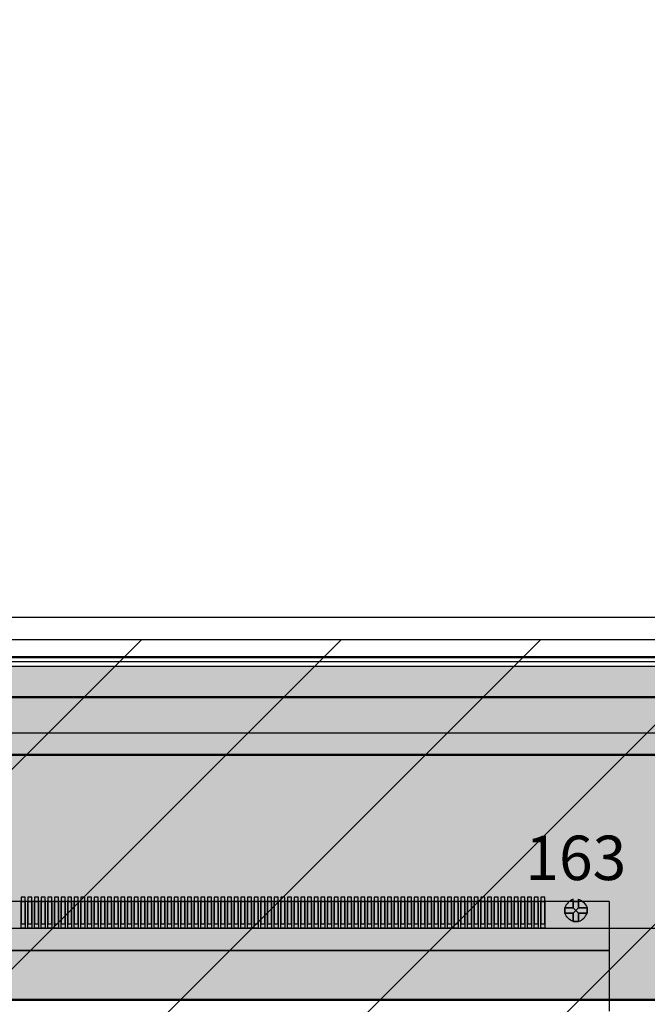
# Model space of a CAD drawing. Units: millimetres. Extents: x 16 to 7015, y 1 to 646.
# Drawn here: x 6288 to 6302, y 341 to 363 of the extents above; entities that cross this region are included whole.
import ezdxf

# ---------------------------------------------------------------- set-up
doc = ezdxf.new("R2010")
doc.units = ezdxf.units.MM
doc.header["$LTSCALE"] = 2
doc.linetypes.add('ACAD_ISO02W100', pattern=[15, 12, -3])
for name, color, linetype in [('', 7, 'Continuous'), ('BL', 7, 'Continuous'), ('FPC', 40, 'Continuous'), ('LCD', 6, 'Continuous'), ('LENS', 25, 'Continuous')]:
    doc.layers.add(name, color=color, linetype=linetype)
doc.layers.add('dim', color=3, linetype='Continuous', lineweight=13)
doc.layers.add('pol', color=2, linetype='Continuous', lineweight=13)
doc.styles.get("Standard").update_dxf_attribs({"font": 'romant.shx', "height": 5})

msp = doc.modelspace()

# ---------------------------------------------------------------- hatches: boundary and pattern name
at = {"linetype": 'Continuous'}
h = msp.add_hatch(dxfattribs=at)
h.set_pattern_fill('ANSI31', color=190, style=0)
h.set_pattern_definition([(45, (412.826, 1906.821), (-2.245064, 2.245064), [])])
edge = h.paths.add_edge_path(flags=16)
edge.add_line((6179.019, 348.968), (6395.979, 348.968))
edge.add_arc((6395.979, 349.468), 0.5, 270, 360)
edge.add_line((6396.479, 349.468), (6396.479, 485.068))
edge.add_arc((6395.979, 485.068), 0.5, 0, 90)
edge.add_line((6395.979, 485.568), (6179.019, 485.568))
edge.add_arc((6179.019, 485.068), 0.5, 90, 180)
edge.add_line((6178.519, 485.068), (6178.519, 349.468))
edge.add_arc((6179.019, 349.468), 0.5, 180, 270)
edge = h.paths.add_edge_path()
edge.add_line((6168.809, 500.188), (6405.769, 500.188))
edge.add_arc((6405.769, 495.188), 5, 0, 90, ccw=False)
edge.add_line((6410.769, 495.188), (6410.769, 339.588))
edge.add_arc((6405.769, 339.588), 5, 270, 360, ccw=False)
edge.add_line((6405.769, 334.588), (6168.809, 334.588))
edge.add_arc((6168.809, 339.588), 5, 180, 270, ccw=False)
edge.add_line((6163.809, 339.588), (6163.809, 495.188))
edge.add_arc((6168.809, 495.188), 5, 90, 180, ccw=False)
at = {"layer": 'LCD'}
h = msp.add_hatch(dxfattribs=at)
h.set_pattern_fill('ANSI36', color=203, scale=0.2, style=0)
h.set_pattern_definition([(45, (-31.86117, 78.4506), (0.336759605, 1.234785217), [1.5875, -0.3175, 0, -0.3175])])
h.paths.add_polyline_path([(6177.919, 348.368), (6397.079, 348.368), (6397.079, 486.168), (6177.919, 486.168)], flags=16)
h.paths.add_polyline_path([(6173.139, 489.198), (6401.859, 489.198), (6401.859, 340.838), (6173.139, 340.838)])

# ---------------------------------------------------------------- linework, layer by layer
at = {"layer": '', "color": 0, "linetype": 'ByBlock', "lineweight": 50}
msp.add_line((6175.269, 346.368), (6399.729, 346.368), dxfattribs=at)
msp.add_lwpolyline([(6178.119, 485.968), (6396.879, 485.968), (6396.879, 348.568), (6178.119, 348.568)], close=True, dxfattribs=at)
at = {"color": 2, "linetype": 'ACAD_ISO02W100', "lineweight": 50}
msp.add_lwpolyline([(6177.119, 486.868), (6397.879, 486.868), (6397.879, 347.668), (6177.119, 347.668)], close=True, dxfattribs=at)
at = {"color": 190, "linetype": 'Continuous'}
msp.add_lwpolyline([(6179.019, 348.968), (6395.979, 348.968, 0.414214), (6396.479, 349.468), (6396.479, 485.068, 0.414214), (6395.979, 485.568), (6179.019, 485.568, 0.414214), (6178.519, 485.068), (6178.519, 349.468, 0.414214)], format="xyb", close=True, dxfattribs=at)
at = {"layer": 'BL'}
msp.add_line((6173.769, 340.868), (6401.229, 340.868), dxfattribs=at)
msp.add_line((6173.769, 340.868), (6401.229, 340.868), dxfattribs=at)
at = {"layer": 'dim', "color": 30}
msp.add_lwpolyline([(6301.145, 341.968), (6273.855, 341.968), (6273.855, 343.068), (6301.145, 343.068)], close=True, dxfattribs=at)
at = {"layer": 'dim'}
for points in [[(6300.334, 342.808), (6300.454, 342.928)], [(6300.334, 342.928), (6300.454, 342.808)]]:
    msp.add_lwpolyline(points, dxfattribs=at)
at = {"layer": 'FPC'}
for p, q in [((6301.145, 343.068), (6273.854, 343.068)), ((6301.146, 343.068), (6273.855, 343.068)), ((6301.145, 343.068), (6301.145, 341.968)), ((6301.145, 343.068), (6301.145, 340.596)), ((6301.145, 341.968), (6273.854, 341.968)), ((6301.146, 341.968), (6273.855, 341.968))]:
    msp.add_line(p, q, dxfattribs=at)
for points in [[(6287.904, 343.068), (6287.994, 343.068), (6287.994, 342.468), (6287.904, 342.468)], [(6288.054, 343.068), (6288.144, 343.068), (6288.144, 342.468), (6288.054, 342.468)], [(6288.204, 343.068), (6288.294, 343.068), (6288.294, 342.468), (6288.204, 342.468)], [(6288.354, 343.068), (6288.444, 343.068), (6288.444, 342.468), (6288.354, 342.468)], [(6288.504, 343.068), (6288.594, 343.068), (6288.594, 342.468), (6288.504, 342.468)], [(6288.654, 343.068), (6288.744, 343.068), (6288.744, 342.468), (6288.654, 342.468)], [(6288.804, 343.068), (6288.894, 343.068), (6288.894, 342.468), (6288.804, 342.468)], [(6288.954, 343.068), (6289.044, 343.068), (6289.044, 342.468), (6288.954, 342.468)], [(6289.104, 343.068), (6289.194, 343.068), (6289.194, 342.468), (6289.104, 342.468)], [(6289.254, 343.068), (6289.344, 343.068), (6289.344, 342.468), (6289.254, 342.468)], [(6289.404, 343.068), (6289.494, 343.068), (6289.494, 342.468), (6289.404, 342.468)], [(6289.554, 343.068), (6289.644, 343.068), (6289.644, 342.468), (6289.554, 342.468)], [(6289.704, 343.068), (6289.794, 343.068), (6289.794, 342.468), (6289.704, 342.468)], [(6289.854, 343.068), (6289.944, 343.068), (6289.944, 342.468), (6289.854, 342.468)], [(6290.004, 343.068), (6290.094, 343.068), (6290.094, 342.468), (6290.004, 342.468)], [(6290.154, 343.068), (6290.244, 343.068), (6290.244, 342.468), (6290.154, 342.468)], [(6290.304, 343.068), (6290.394, 343.068), (6290.394, 342.468), (6290.304, 342.468)], [(6290.454, 343.068), (6290.544, 343.068), (6290.544, 342.468), (6290.454, 342.468)], [(6290.604, 343.068), (6290.694, 343.068), (6290.694, 342.468), (6290.604, 342.468)], [(6290.754, 343.068), (6290.844, 343.068), (6290.844, 342.468), (6290.754, 342.468)], [(6290.904, 343.068), (6290.994, 343.068), (6290.994, 342.468), (6290.904, 342.468)], [(6291.054, 343.068), (6291.144, 343.068), (6291.144, 342.468), (6291.054, 342.468)], [(6291.204, 343.068), (6291.294, 343.068), (6291.294, 342.468), (6291.204, 342.468)], [(6291.354, 343.068), (6291.444, 343.068), (6291.444, 342.468), (6291.354, 342.468)], [(6291.504, 343.068), (6291.594, 343.068), (6291.594, 342.468), (6291.504, 342.468)], [(6291.654, 343.068), (6291.744, 343.068), (6291.744, 342.468), (6291.654, 342.468)], [(6291.804, 343.068), (6291.894, 343.068), (6291.894, 342.468), (6291.804, 342.468)], [(6291.954, 343.068), (6292.044, 343.068), (6292.044, 342.468), (6291.954, 342.468)], [(6292.104, 343.068), (6292.194, 343.068), (6292.194, 342.468), (6292.104, 342.468)], [(6292.254, 343.068), (6292.344, 343.068), (6292.344, 342.468), (6292.254, 342.468)], [(6292.404, 343.068), (6292.494, 343.068), (6292.494, 342.468), (6292.404, 342.468)], [(6292.554, 343.068), (6292.644, 343.068), (6292.644, 342.468), (6292.554, 342.468)], [(6292.704, 343.068), (6292.794, 343.068), (6292.794, 342.468), (6292.704, 342.468)], [(6292.854, 343.068), (6292.944, 343.068), (6292.944, 342.468), (6292.854, 342.468)], [(6293.004, 343.068), (6293.094, 343.068), (6293.094, 342.468), (6293.004, 342.468)], [(6293.154, 343.068), (6293.244, 343.068), (6293.244, 342.468), (6293.154, 342.468)], [(6293.304, 343.068), (6293.394, 343.068), (6293.394, 342.468), (6293.304, 342.468)], [(6293.454, 343.068), (6293.544, 343.068), (6293.544, 342.468), (6293.454, 342.468)], [(6293.604, 343.068), (6293.694, 343.068), (6293.694, 342.468), (6293.604, 342.468)], [(6293.754, 343.068), (6293.844, 343.068), (6293.844, 342.468), (6293.754, 342.468)], [(6293.904, 343.068), (6293.994, 343.068), (6293.994, 342.468), (6293.904, 342.468)], [(6294.054, 343.068), (6294.144, 343.068), (6294.144, 342.468), (6294.054, 342.468)], [(6294.204, 343.068), (6294.294, 343.068), (6294.294, 342.468), (6294.204, 342.468)], [(6294.354, 343.068), (6294.444, 343.068), (6294.444, 342.468), (6294.354, 342.468)], [(6294.504, 343.068), (6294.594, 343.068), (6294.594, 342.468), (6294.504, 342.468)], [(6294.654, 343.068), (6294.744, 343.068), (6294.744, 342.468), (6294.654, 342.468)], [(6294.804, 343.068), (6294.894, 343.068), (6294.894, 342.468), (6294.804, 342.468)], [(6294.954, 343.068), (6295.044, 343.068), (6295.044, 342.468), (6294.954, 342.468)], [(6295.104, 343.068), (6295.194, 343.068), (6295.194, 342.468), (6295.104, 342.468)], [(6295.254, 343.068), (6295.344, 343.068), (6295.344, 342.468), (6295.254, 342.468)], [(6295.404, 343.068), (6295.494, 343.068), (6295.494, 342.468), (6295.404, 342.468)], [(6295.554, 343.068), (6295.644, 343.068), (6295.644, 342.468), (6295.554, 342.468)], [(6295.704, 343.068), (6295.794, 343.068), (6295.794, 342.468), (6295.704, 342.468)], [(6295.854, 343.068), (6295.944, 343.068), (6295.944, 342.468), (6295.854, 342.468)], [(6296.004, 343.068), (6296.094, 343.068), (6296.094, 342.468), (6296.004, 342.468)], [(6296.154, 343.068), (6296.244, 343.068), (6296.244, 342.468), (6296.154, 342.468)], [(6296.304, 343.068), (6296.394, 343.068), (6296.394, 342.468), (6296.304, 342.468)], [(6296.454, 343.068), (6296.544, 343.068), (6296.544, 342.468), (6296.454, 342.468)], [(6296.604, 343.068), (6296.694, 343.068), (6296.694, 342.468), (6296.604, 342.468)], [(6296.754, 343.068), (6296.844, 343.068), (6296.844, 342.468), (6296.754, 342.468)], [(6296.904, 343.068), (6296.994, 343.068), (6296.994, 342.468), (6296.904, 342.468)], [(6297.054, 343.068), (6297.144, 343.068), (6297.144, 342.468), (6297.054, 342.468)], [(6297.204, 343.068), (6297.294, 343.068), (6297.294, 342.468), (6297.204, 342.468)], [(6297.354, 343.068), (6297.444, 343.068), (6297.444, 342.468), (6297.354, 342.468)], [(6297.504, 343.068), (6297.594, 343.068), (6297.594, 342.468), (6297.504, 342.468)], [(6297.654, 343.068), (6297.744, 343.068), (6297.744, 342.468), (6297.654, 342.468)], [(6297.804, 343.068), (6297.894, 343.068), (6297.894, 342.468), (6297.804, 342.468)], [(6297.954, 343.068), (6298.044, 343.068), (6298.044, 342.468), (6297.954, 342.468)], [(6298.104, 343.068), (6298.194, 343.068), (6298.194, 342.468), (6298.104, 342.468)], [(6298.254, 343.068), (6298.344, 343.068), (6298.344, 342.468), (6298.254, 342.468)], [(6298.404, 343.068), (6298.494, 343.068), (6298.494, 342.468), (6298.404, 342.468)], [(6298.554, 343.068), (6298.644, 343.068), (6298.644, 342.468), (6298.554, 342.468)], [(6298.704, 343.068), (6298.794, 343.068), (6298.794, 342.468), (6298.704, 342.468)], [(6298.854, 343.068), (6298.944, 343.068), (6298.944, 342.468), (6298.854, 342.468)], [(6299.004, 343.068), (6299.094, 343.068), (6299.094, 342.468), (6299.004, 342.468)], [(6299.154, 343.068), (6299.244, 343.068), (6299.244, 342.468), (6299.154, 342.468)], [(6299.304, 343.068), (6299.394, 343.068), (6299.394, 342.468), (6299.304, 342.468)], [(6299.454, 343.068), (6299.544, 343.068), (6299.544, 342.468), (6299.454, 342.468)], [(6299.604, 343.068), (6299.694, 343.068), (6299.694, 342.468), (6299.604, 342.468)], [(6300.454, 342.808), (6300.645, 342.808), (6300.645, 342.928), (6300.454, 342.928), (6300.454, 343.068), (6300.334, 343.068), (6300.334, 342.928), (6300.144, 342.928), (6300.144, 342.808), (6300.334, 342.808), (6300.334, 342.617), (6300.454, 342.617)], [(6300.334, 342.928), (6300.334, 343.068), (6300.454, 343.068), (6300.454, 342.928), (6300.645, 342.928), (6300.645, 342.808), (6300.454, 342.808), (6300.454, 342.617), (6300.334, 342.617), (6300.334, 342.808), (6300.144, 342.808), (6300.144, 342.928)], [(6300.334, 342.928), (6300.334, 343.068), (6300.454, 343.068), (6300.454, 342.928), (6300.645, 342.928), (6300.645, 342.808), (6300.454, 342.808), (6300.454, 342.617), (6300.334, 342.617), (6300.334, 342.808), (6300.144, 342.808), (6300.144, 342.928)]]:
    msp.add_lwpolyline(points, close=True, dxfattribs=at)
at = {"layer": 'FPC', "linetype": 'ByBlock'}
for points in [[(6287.904, 343.068), (6287.994, 343.068), (6287.994, 342.468), (6287.904, 342.468)], [(6287.904, 343.068), (6287.994, 343.068), (6287.994, 342.468), (6287.904, 342.468)], [(6288.054, 343.068), (6288.144, 343.068), (6288.144, 342.468), (6288.054, 342.468)], [(6288.054, 343.068), (6288.144, 343.068), (6288.144, 342.468), (6288.054, 342.468)], [(6288.204, 343.068), (6288.294, 343.068), (6288.294, 342.468), (6288.204, 342.468)], [(6288.204, 343.068), (6288.294, 343.068), (6288.294, 342.468), (6288.204, 342.468)], [(6288.354, 343.068), (6288.444, 343.068), (6288.444, 342.468), (6288.354, 342.468)], [(6288.354, 343.068), (6288.444, 343.068), (6288.444, 342.468), (6288.354, 342.468)], [(6288.504, 343.068), (6288.594, 343.068), (6288.594, 342.468), (6288.504, 342.468)], [(6288.504, 343.068), (6288.594, 343.068), (6288.594, 342.468), (6288.504, 342.468)], [(6288.654, 343.068), (6288.744, 343.068), (6288.744, 342.468), (6288.654, 342.468)], [(6288.654, 343.068), (6288.744, 343.068), (6288.744, 342.468), (6288.654, 342.468)], [(6288.804, 343.068), (6288.894, 343.068), (6288.894, 342.468), (6288.804, 342.468)], [(6288.804, 343.068), (6288.894, 343.068), (6288.894, 342.468), (6288.804, 342.468)], [(6288.954, 343.068), (6289.044, 343.068), (6289.044, 342.468), (6288.954, 342.468)], [(6288.954, 343.068), (6289.044, 343.068), (6289.044, 342.468), (6288.954, 342.468)], [(6289.104, 343.068), (6289.194, 343.068), (6289.194, 342.468), (6289.104, 342.468)], [(6289.104, 343.068), (6289.194, 343.068), (6289.194, 342.468), (6289.104, 342.468)], [(6289.254, 343.068), (6289.344, 343.068), (6289.344, 342.468), (6289.254, 342.468)], [(6289.254, 343.068), (6289.344, 343.068), (6289.344, 342.468), (6289.254, 342.468)], [(6289.404, 343.068), (6289.494, 343.068), (6289.494, 342.468), (6289.404, 342.468)], [(6289.404, 343.068), (6289.494, 343.068), (6289.494, 342.468), (6289.404, 342.468)], [(6289.554, 343.068), (6289.644, 343.068), (6289.644, 342.468), (6289.554, 342.468)], [(6289.554, 343.068), (6289.644, 343.068), (6289.644, 342.468), (6289.554, 342.468)], [(6289.704, 343.068), (6289.794, 343.068), (6289.794, 342.468), (6289.704, 342.468)], [(6289.704, 343.068), (6289.794, 343.068), (6289.794, 342.468), (6289.704, 342.468)], [(6289.854, 343.068), (6289.944, 343.068), (6289.944, 342.468), (6289.854, 342.468)], [(6289.854, 343.068), (6289.944, 343.068), (6289.944, 342.468), (6289.854, 342.468)], [(6290.004, 343.068), (6290.094, 343.068), (6290.094, 342.468), (6290.004, 342.468)], [(6290.004, 343.068), (6290.094, 343.068), (6290.094, 342.468), (6290.004, 342.468)], [(6290.154, 343.068), (6290.244, 343.068), (6290.244, 342.468), (6290.154, 342.468)], [(6290.154, 343.068), (6290.244, 343.068), (6290.244, 342.468), (6290.154, 342.468)], [(6290.304, 343.068), (6290.394, 343.068), (6290.394, 342.468), (6290.304, 342.468)], [(6290.304, 343.068), (6290.394, 343.068), (6290.394, 342.468), (6290.304, 342.468)], [(6290.454, 343.068), (6290.544, 343.068), (6290.544, 342.468), (6290.454, 342.468)], [(6290.454, 343.068), (6290.544, 343.068), (6290.544, 342.468), (6290.454, 342.468)], [(6290.604, 343.068), (6290.694, 343.068), (6290.694, 342.468), (6290.604, 342.468)], [(6290.604, 343.068), (6290.694, 343.068), (6290.694, 342.468), (6290.604, 342.468)], [(6290.754, 343.068), (6290.844, 343.068), (6290.844, 342.468), (6290.754, 342.468)], [(6290.754, 343.068), (6290.844, 343.068), (6290.844, 342.468), (6290.754, 342.468)], [(6290.904, 343.068), (6290.994, 343.068), (6290.994, 342.468), (6290.904, 342.468)], [(6290.904, 343.068), (6290.994, 343.068), (6290.994, 342.468), (6290.904, 342.468)], [(6291.054, 343.068), (6291.144, 343.068), (6291.144, 342.468), (6291.054, 342.468)], [(6291.054, 343.068), (6291.144, 343.068), (6291.144, 342.468), (6291.054, 342.468)], [(6291.204, 343.068), (6291.294, 343.068), (6291.294, 342.468), (6291.204, 342.468)], [(6291.204, 343.068), (6291.294, 343.068), (6291.294, 342.468), (6291.204, 342.468)], [(6291.354, 343.068), (6291.444, 343.068), (6291.444, 342.468), (6291.354, 342.468)], [(6291.354, 343.068), (6291.444, 343.068), (6291.444, 342.468), (6291.354, 342.468)], [(6291.504, 343.068), (6291.594, 343.068), (6291.594, 342.468), (6291.504, 342.468)], [(6291.504, 343.068), (6291.594, 343.068), (6291.594, 342.468), (6291.504, 342.468)], [(6291.654, 343.068), (6291.744, 343.068), (6291.744, 342.468), (6291.654, 342.468)], [(6291.654, 343.068), (6291.744, 343.068), (6291.744, 342.468), (6291.654, 342.468)], [(6291.804, 343.068), (6291.894, 343.068), (6291.894, 342.468), (6291.804, 342.468)], [(6291.804, 343.068), (6291.894, 343.068), (6291.894, 342.468), (6291.804, 342.468)], [(6291.954, 343.068), (6292.044, 343.068), (6292.044, 342.468), (6291.954, 342.468)], [(6291.954, 343.068), (6292.044, 343.068), (6292.044, 342.468), (6291.954, 342.468)], [(6292.104, 343.068), (6292.194, 343.068), (6292.194, 342.468), (6292.104, 342.468)], [(6292.104, 343.068), (6292.194, 343.068), (6292.194, 342.468), (6292.104, 342.468)], [(6292.254, 343.068), (6292.344, 343.068), (6292.344, 342.468), (6292.254, 342.468)], [(6292.254, 343.068), (6292.344, 343.068), (6292.344, 342.468), (6292.254, 342.468)], [(6292.404, 343.068), (6292.494, 343.068), (6292.494, 342.468), (6292.404, 342.468)], [(6292.404, 343.068), (6292.494, 343.068), (6292.494, 342.468), (6292.404, 342.468)], [(6292.554, 343.068), (6292.644, 343.068), (6292.644, 342.468), (6292.554, 342.468)], [(6292.554, 343.068), (6292.644, 343.068), (6292.644, 342.468), (6292.554, 342.468)], [(6292.704, 343.068), (6292.794, 343.068), (6292.794, 342.468), (6292.704, 342.468)], [(6292.704, 343.068), (6292.794, 343.068), (6292.794, 342.468), (6292.704, 342.468)], [(6292.854, 343.068), (6292.944, 343.068), (6292.944, 342.468), (6292.854, 342.468)], [(6292.854, 343.068), (6292.944, 343.068), (6292.944, 342.468), (6292.854, 342.468)], [(6293.004, 343.068), (6293.094, 343.068), (6293.094, 342.468), (6293.004, 342.468)], [(6293.004, 343.068), (6293.094, 343.068), (6293.094, 342.468), (6293.004, 342.468)], [(6293.154, 343.068), (6293.244, 343.068), (6293.244, 342.468), (6293.154, 342.468)], [(6293.154, 343.068), (6293.244, 343.068), (6293.244, 342.468), (6293.154, 342.468)], [(6293.304, 343.068), (6293.394, 343.068), (6293.394, 342.468), (6293.304, 342.468)], [(6293.304, 343.068), (6293.394, 343.068), (6293.394, 342.468), (6293.304, 342.468)], [(6293.454, 343.068), (6293.544, 343.068), (6293.544, 342.468), (6293.454, 342.468)], [(6293.454, 343.068), (6293.544, 343.068), (6293.544, 342.468), (6293.454, 342.468)], [(6293.604, 343.068), (6293.694, 343.068), (6293.694, 342.468), (6293.604, 342.468)], [(6293.604, 343.068), (6293.694, 343.068), (6293.694, 342.468), (6293.604, 342.468)], [(6293.754, 343.068), (6293.844, 343.068), (6293.844, 342.468), (6293.754, 342.468)], [(6293.754, 343.068), (6293.844, 343.068), (6293.844, 342.468), (6293.754, 342.468)], [(6293.904, 343.068), (6293.994, 343.068), (6293.994, 342.468), (6293.904, 342.468)], [(6293.904, 343.068), (6293.994, 343.068), (6293.994, 342.468), (6293.904, 342.468)], [(6294.054, 343.068), (6294.144, 343.068), (6294.144, 342.468), (6294.054, 342.468)], [(6294.054, 343.068), (6294.144, 343.068), (6294.144, 342.468), (6294.054, 342.468)], [(6294.204, 343.068), (6294.294, 343.068), (6294.294, 342.468), (6294.204, 342.468)], [(6294.204, 343.068), (6294.294, 343.068), (6294.294, 342.468), (6294.204, 342.468)], [(6294.354, 343.068), (6294.444, 343.068), (6294.444, 342.468), (6294.354, 342.468)], [(6294.354, 343.068), (6294.444, 343.068), (6294.444, 342.468), (6294.354, 342.468)], [(6294.504, 343.068), (6294.594, 343.068), (6294.594, 342.468), (6294.504, 342.468)], [(6294.504, 343.068), (6294.594, 343.068), (6294.594, 342.468), (6294.504, 342.468)], [(6294.654, 343.068), (6294.744, 343.068), (6294.744, 342.468), (6294.654, 342.468)], [(6294.654, 343.068), (6294.744, 343.068), (6294.744, 342.468), (6294.654, 342.468)], [(6294.804, 343.068), (6294.894, 343.068), (6294.894, 342.468), (6294.804, 342.468)], [(6294.804, 343.068), (6294.894, 343.068), (6294.894, 342.468), (6294.804, 342.468)], [(6294.954, 343.068), (6295.044, 343.068), (6295.044, 342.468), (6294.954, 342.468)], [(6294.954, 343.068), (6295.044, 343.068), (6295.044, 342.468), (6294.954, 342.468)], [(6295.104, 343.068), (6295.194, 343.068), (6295.194, 342.468), (6295.104, 342.468)], [(6295.104, 343.068), (6295.194, 343.068), (6295.194, 342.468), (6295.104, 342.468)], [(6295.254, 343.068), (6295.344, 343.068), (6295.344, 342.468), (6295.254, 342.468)], [(6295.254, 343.068), (6295.344, 343.068), (6295.344, 342.468), (6295.254, 342.468)], [(6295.404, 343.068), (6295.494, 343.068), (6295.494, 342.468), (6295.404, 342.468)], [(6295.404, 343.068), (6295.494, 343.068), (6295.494, 342.468), (6295.404, 342.468)], [(6295.554, 343.068), (6295.644, 343.068), (6295.644, 342.468), (6295.554, 342.468)], [(6295.554, 343.068), (6295.644, 343.068), (6295.644, 342.468), (6295.554, 342.468)], [(6295.704, 343.068), (6295.794, 343.068), (6295.794, 342.468), (6295.704, 342.468)], [(6295.704, 343.068), (6295.794, 343.068), (6295.794, 342.468), (6295.704, 342.468)], [(6295.854, 343.068), (6295.944, 343.068), (6295.944, 342.468), (6295.854, 342.468)], [(6295.854, 343.068), (6295.944, 343.068), (6295.944, 342.468), (6295.854, 342.468)], [(6296.004, 343.068), (6296.094, 343.068), (6296.094, 342.468), (6296.004, 342.468)], [(6296.004, 343.068), (6296.094, 343.068), (6296.094, 342.468), (6296.004, 342.468)], [(6296.154, 343.068), (6296.244, 343.068), (6296.244, 342.468), (6296.154, 342.468)], [(6296.154, 343.068), (6296.244, 343.068), (6296.244, 342.468), (6296.154, 342.468)], [(6296.304, 343.068), (6296.394, 343.068), (6296.394, 342.468), (6296.304, 342.468)], [(6296.304, 343.068), (6296.394, 343.068), (6296.394, 342.468), (6296.304, 342.468)], [(6296.454, 343.068), (6296.544, 343.068), (6296.544, 342.468), (6296.454, 342.468)], [(6296.454, 343.068), (6296.544, 343.068), (6296.544, 342.468), (6296.454, 342.468)], [(6296.604, 343.068), (6296.694, 343.068), (6296.694, 342.468), (6296.604, 342.468)], [(6296.604, 343.068), (6296.694, 343.068), (6296.694, 342.468), (6296.604, 342.468)], [(6296.754, 343.068), (6296.844, 343.068), (6296.844, 342.468), (6296.754, 342.468)], [(6296.754, 343.068), (6296.844, 343.068), (6296.844, 342.468), (6296.754, 342.468)], [(6296.904, 343.068), (6296.994, 343.068), (6296.994, 342.468), (6296.904, 342.468)], [(6296.904, 343.068), (6296.994, 343.068), (6296.994, 342.468), (6296.904, 342.468)], [(6297.054, 343.068), (6297.144, 343.068), (6297.144, 342.468), (6297.054, 342.468)], [(6297.054, 343.068), (6297.144, 343.068), (6297.144, 342.468), (6297.054, 342.468)], [(6297.204, 343.068), (6297.294, 343.068), (6297.294, 342.468), (6297.204, 342.468)], [(6297.204, 343.068), (6297.294, 343.068), (6297.294, 342.468), (6297.204, 342.468)], [(6297.354, 343.068), (6297.444, 343.068), (6297.444, 342.468), (6297.354, 342.468)], [(6297.354, 343.068), (6297.444, 343.068), (6297.444, 342.468), (6297.354, 342.468)], [(6297.504, 343.068), (6297.594, 343.068), (6297.594, 342.468), (6297.504, 342.468)], [(6297.504, 343.068), (6297.594, 343.068), (6297.594, 342.468), (6297.504, 342.468)], [(6297.654, 343.068), (6297.744, 343.068), (6297.744, 342.468), (6297.654, 342.468)], [(6297.654, 343.068), (6297.744, 343.068), (6297.744, 342.468), (6297.654, 342.468)], [(6297.804, 343.068), (6297.894, 343.068), (6297.894, 342.468), (6297.804, 342.468)], [(6297.804, 343.068), (6297.894, 343.068), (6297.894, 342.468), (6297.804, 342.468)], [(6297.954, 343.068), (6298.044, 343.068), (6298.044, 342.468), (6297.954, 342.468)], [(6297.954, 343.068), (6298.044, 343.068), (6298.044, 342.468), (6297.954, 342.468)], [(6298.104, 343.068), (6298.194, 343.068), (6298.194, 342.468), (6298.104, 342.468)], [(6298.104, 343.068), (6298.194, 343.068), (6298.194, 342.468), (6298.104, 342.468)], [(6298.254, 343.068), (6298.344, 343.068), (6298.344, 342.468), (6298.254, 342.468)], [(6298.254, 343.068), (6298.344, 343.068), (6298.344, 342.468), (6298.254, 342.468)], [(6298.404, 343.068), (6298.494, 343.068), (6298.494, 342.468), (6298.404, 342.468)], [(6298.404, 343.068), (6298.494, 343.068), (6298.494, 342.468), (6298.404, 342.468)], [(6298.554, 343.068), (6298.644, 343.068), (6298.644, 342.468), (6298.554, 342.468)], [(6298.554, 343.068), (6298.644, 343.068), (6298.644, 342.468), (6298.554, 342.468)], [(6298.704, 343.068), (6298.794, 343.068), (6298.794, 342.468), (6298.704, 342.468)], [(6298.704, 343.068), (6298.794, 343.068), (6298.794, 342.468), (6298.704, 342.468)], [(6298.854, 343.068), (6298.944, 343.068), (6298.944, 342.468), (6298.854, 342.468)], [(6298.854, 343.068), (6298.944, 343.068), (6298.944, 342.468), (6298.854, 342.468)], [(6299.004, 343.068), (6299.094, 343.068), (6299.094, 342.468), (6299.004, 342.468)], [(6299.004, 343.068), (6299.094, 343.068), (6299.094, 342.468), (6299.004, 342.468)], [(6299.154, 343.068), (6299.244, 343.068), (6299.244, 342.468), (6299.154, 342.468)], [(6299.154, 343.068), (6299.244, 343.068), (6299.244, 342.468), (6299.154, 342.468)], [(6299.304, 343.068), (6299.394, 343.068), (6299.394, 342.468), (6299.304, 342.468)], [(6299.304, 343.068), (6299.394, 343.068), (6299.394, 342.468), (6299.304, 342.468)], [(6299.454, 343.068), (6299.544, 343.068), (6299.544, 342.468), (6299.454, 342.468)], [(6299.454, 343.068), (6299.544, 343.068), (6299.544, 342.468), (6299.454, 342.468)], [(6299.604, 343.068), (6299.694, 343.068), (6299.694, 342.468), (6299.604, 342.468)], [(6299.604, 343.068), (6299.694, 343.068), (6299.694, 342.468), (6299.604, 342.468)]]:
    msp.add_lwpolyline(points, close=True, dxfattribs=at)
at = {"layer": 'FPC'}
msp.add_lwpolyline([(6273.854, 341.968), (6301.145, 341.968)], dxfattribs=at)
at = {"layer": 'LCD'}
msp.add_line((6175.619, 346.868), (6399.379, 346.868), dxfattribs=at)
at = {"layer": 'LCD', "color": 203}
for points in [[(6173.139, 489.198), (6401.859, 489.198), (6401.859, 340.838), (6173.139, 340.838)], [(6177.919, 348.368), (6397.079, 348.368), (6397.079, 486.168), (6177.919, 486.168)]]:
    msp.add_lwpolyline(points, close=True, dxfattribs=at)
at = {"layer": 'LCD'}
for points in [[(6175.619, 342.468), (6399.379, 342.468), (6399.379, 487.568), (6175.619, 487.568)], [(6179.019, 349.468), (6395.979, 349.468), (6395.979, 485.068), (6179.019, 485.068)], [(6179.019, 349.468), (6395.979, 349.468), (6395.979, 485.068), (6179.019, 485.068)], [(6179.019, 349.468), (6395.979, 349.468), (6395.979, 485.068), (6179.019, 485.068)], [(6287.904, 342.568), (6287.994, 342.568), (6287.994, 343.168), (6287.904, 343.168)], [(6288.054, 342.568), (6288.144, 342.568), (6288.144, 343.168), (6288.054, 343.168)], [(6288.204, 342.568), (6288.294, 342.568), (6288.294, 343.168), (6288.204, 343.168)], [(6288.354, 342.568), (6288.444, 342.568), (6288.444, 343.168), (6288.354, 343.168)], [(6288.504, 342.568), (6288.594, 342.568), (6288.594, 343.168), (6288.504, 343.168)], [(6288.654, 342.568), (6288.744, 342.568), (6288.744, 343.168), (6288.654, 343.168)], [(6288.804, 342.568), (6288.894, 342.568), (6288.894, 343.168), (6288.804, 343.168)], [(6288.954, 342.568), (6289.044, 342.568), (6289.044, 343.168), (6288.954, 343.168)], [(6289.104, 342.568), (6289.194, 342.568), (6289.194, 343.168), (6289.104, 343.168)], [(6289.254, 342.568), (6289.344, 342.568), (6289.344, 343.168), (6289.254, 343.168)], [(6289.404, 342.568), (6289.494, 342.568), (6289.494, 343.168), (6289.404, 343.168)], [(6289.554, 342.568), (6289.644, 342.568), (6289.644, 343.168), (6289.554, 343.168)], [(6289.704, 342.568), (6289.794, 342.568), (6289.794, 343.168), (6289.704, 343.168)], [(6289.854, 342.568), (6289.944, 342.568), (6289.944, 343.168), (6289.854, 343.168)], [(6290.004, 342.568), (6290.094, 342.568), (6290.094, 343.168), (6290.004, 343.168)], [(6290.154, 342.568), (6290.244, 342.568), (6290.244, 343.168), (6290.154, 343.168)], [(6290.304, 342.568), (6290.394, 342.568), (6290.394, 343.168), (6290.304, 343.168)], [(6290.454, 342.568), (6290.544, 342.568), (6290.544, 343.168), (6290.454, 343.168)], [(6290.604, 342.568), (6290.694, 342.568), (6290.694, 343.168), (6290.604, 343.168)], [(6290.754, 342.568), (6290.844, 342.568), (6290.844, 343.168), (6290.754, 343.168)], [(6290.904, 342.568), (6290.994, 342.568), (6290.994, 343.168), (6290.904, 343.168)], [(6291.054, 342.568), (6291.144, 342.568), (6291.144, 343.168), (6291.054, 343.168)], [(6291.204, 342.568), (6291.294, 342.568), (6291.294, 343.168), (6291.204, 343.168)], [(6291.354, 342.568), (6291.444, 342.568), (6291.444, 343.168), (6291.354, 343.168)], [(6291.504, 342.568), (6291.594, 342.568), (6291.594, 343.168), (6291.504, 343.168)], [(6291.654, 342.568), (6291.744, 342.568), (6291.744, 343.168), (6291.654, 343.168)], [(6291.804, 342.568), (6291.894, 342.568), (6291.894, 343.168), (6291.804, 343.168)], [(6291.954, 342.568), (6292.044, 342.568), (6292.044, 343.168), (6291.954, 343.168)], [(6292.104, 342.568), (6292.194, 342.568), (6292.194, 343.168), (6292.104, 343.168)], [(6292.254, 342.568), (6292.344, 342.568), (6292.344, 343.168), (6292.254, 343.168)], [(6292.404, 342.568), (6292.494, 342.568), (6292.494, 343.168), (6292.404, 343.168)], [(6292.554, 342.568), (6292.644, 342.568), (6292.644, 343.168), (6292.554, 343.168)], [(6292.704, 342.568), (6292.794, 342.568), (6292.794, 343.168), (6292.704, 343.168)], [(6292.854, 342.568), (6292.944, 342.568), (6292.944, 343.168), (6292.854, 343.168)], [(6293.004, 342.568), (6293.094, 342.568), (6293.094, 343.168), (6293.004, 343.168)], [(6293.154, 342.568), (6293.244, 342.568), (6293.244, 343.168), (6293.154, 343.168)], [(6293.304, 342.568), (6293.394, 342.568), (6293.394, 343.168), (6293.304, 343.168)], [(6293.454, 342.568), (6293.544, 342.568), (6293.544, 343.168), (6293.454, 343.168)], [(6293.604, 342.568), (6293.694, 342.568), (6293.694, 343.168), (6293.604, 343.168)], [(6293.754, 342.568), (6293.844, 342.568), (6293.844, 343.168), (6293.754, 343.168)], [(6293.904, 342.568), (6293.994, 342.568), (6293.994, 343.168), (6293.904, 343.168)], [(6294.054, 342.568), (6294.144, 342.568), (6294.144, 343.168), (6294.054, 343.168)], [(6294.204, 342.568), (6294.294, 342.568), (6294.294, 343.168), (6294.204, 343.168)], [(6294.354, 342.568), (6294.444, 342.568), (6294.444, 343.168), (6294.354, 343.168)], [(6294.504, 342.568), (6294.594, 342.568), (6294.594, 343.168), (6294.504, 343.168)], [(6294.654, 342.568), (6294.744, 342.568), (6294.744, 343.168), (6294.654, 343.168)], [(6294.804, 342.568), (6294.894, 342.568), (6294.894, 343.168), (6294.804, 343.168)], [(6294.954, 342.568), (6295.044, 342.568), (6295.044, 343.168), (6294.954, 343.168)], [(6295.104, 342.568), (6295.194, 342.568), (6295.194, 343.168), (6295.104, 343.168)], [(6295.254, 342.568), (6295.344, 342.568), (6295.344, 343.168), (6295.254, 343.168)], [(6295.404, 342.568), (6295.494, 342.568), (6295.494, 343.168), (6295.404, 343.168)], [(6295.554, 342.568), (6295.644, 342.568), (6295.644, 343.168), (6295.554, 343.168)], [(6295.704, 342.568), (6295.794, 342.568), (6295.794, 343.168), (6295.704, 343.168)], [(6295.854, 342.568), (6295.944, 342.568), (6295.944, 343.168), (6295.854, 343.168)], [(6296.004, 342.568), (6296.094, 342.568), (6296.094, 343.168), (6296.004, 343.168)], [(6296.154, 342.568), (6296.244, 342.568), (6296.244, 343.168), (6296.154, 343.168)], [(6296.304, 342.568), (6296.394, 342.568), (6296.394, 343.168), (6296.304, 343.168)], [(6296.454, 342.568), (6296.544, 342.568), (6296.544, 343.168), (6296.454, 343.168)], [(6296.604, 342.568), (6296.694, 342.568), (6296.694, 343.168), (6296.604, 343.168)], [(6296.754, 342.568), (6296.844, 342.568), (6296.844, 343.168), (6296.754, 343.168)], [(6296.904, 342.568), (6296.994, 342.568), (6296.994, 343.168), (6296.904, 343.168)], [(6297.054, 342.568), (6297.144, 342.568), (6297.144, 343.168), (6297.054, 343.168)], [(6297.204, 342.568), (6297.294, 342.568), (6297.294, 343.168), (6297.204, 343.168)], [(6297.354, 342.568), (6297.444, 342.568), (6297.444, 343.168), (6297.354, 343.168)], [(6297.504, 342.568), (6297.594, 342.568), (6297.594, 343.168), (6297.504, 343.168)], [(6297.654, 342.568), (6297.744, 342.568), (6297.744, 343.168), (6297.654, 343.168)], [(6297.804, 342.568), (6297.894, 342.568), (6297.894, 343.168), (6297.804, 343.168)], [(6297.954, 342.568), (6298.044, 342.568), (6298.044, 343.168), (6297.954, 343.168)], [(6298.104, 342.568), (6298.194, 342.568), (6298.194, 343.168), (6298.104, 343.168)], [(6298.254, 342.568), (6298.344, 342.568), (6298.344, 343.168), (6298.254, 343.168)], [(6298.404, 342.568), (6298.494, 342.568), (6298.494, 343.168), (6298.404, 343.168)], [(6298.554, 342.568), (6298.644, 342.568), (6298.644, 343.168), (6298.554, 343.168)], [(6298.704, 342.568), (6298.794, 342.568), (6298.794, 343.168), (6298.704, 343.168)], [(6298.854, 342.568), (6298.944, 342.568), (6298.944, 343.168), (6298.854, 343.168)], [(6299.004, 342.568), (6299.094, 342.568), (6299.094, 343.168), (6299.004, 343.168)], [(6299.154, 342.568), (6299.244, 342.568), (6299.244, 343.168), (6299.154, 343.168)], [(6299.304, 342.568), (6299.394, 342.568), (6299.394, 343.168), (6299.304, 343.168)], [(6299.454, 342.568), (6299.544, 342.568), (6299.544, 343.168), (6299.454, 343.168)], [(6299.604, 342.568), (6299.694, 342.568), (6299.694, 343.168), (6299.604, 343.168)]]:
    msp.add_lwpolyline(points, close=True, dxfattribs=at)
at = {"layer": 'LCD', "color": 2}
msp.add_lwpolyline([(6178.019, 348.468), (6396.979, 348.468), (6396.979, 486.068), (6178.019, 486.068)], close=True, dxfattribs=at)
at = {"layer": 'LCD', "lineweight": 0}
msp.add_lwpolyline([(6179.019, 349.468), (6395.979, 349.468), (6395.979, 485.068), (6179.019, 485.068)], close=True, dxfattribs=at)
at = {"layer": 'LCD', "linetype": 'ACAD_ISO02W100'}
msp.add_lwpolyline([(6179.019, 349.468), (6395.979, 349.468), (6395.979, 485.068), (6179.019, 485.068)], close=True, dxfattribs=at)
at = {"layer": 'LCD'}
for points in [[(6300.334, 342.928), (6300.334, 343.118, 0.211369), (6300.144, 342.928)], [(6300.454, 342.928), (6300.454, 343.118, -0.211369), (6300.645, 342.928)], [(6300.334, 342.808), (6300.334, 342.617, -0.211369), (6300.144, 342.808)], [(6300.454, 342.808), (6300.454, 342.617, 0.211369), (6300.645, 342.808)]]:
    msp.add_lwpolyline(points, format="xyb", close=True, dxfattribs=at)
at = {"layer": 'LENS', "linetype": 'ByBlock', "lineweight": 0}
msp.add_lwpolyline([(6178.519, 348.968), (6396.479, 348.968), (6396.479, 485.568), (6178.519, 485.568)], close=True, dxfattribs=at)
at = {"layer": 'pol'}
msp.add_lwpolyline([(6178.019, 486.068), (6396.979, 486.068), (6396.979, 348.468), (6178.019, 348.468)], close=True, dxfattribs=at)

# ---------------------------------------------------------------- texts
at = {"layer": 'dim', "insert": (6299.256, 344.55), "char_height": 1, "width": 0.28017, "attachment_point": 1}
msp.add_mtext('163', dxfattribs=at)

doc.saveas('drawing.dxf')
